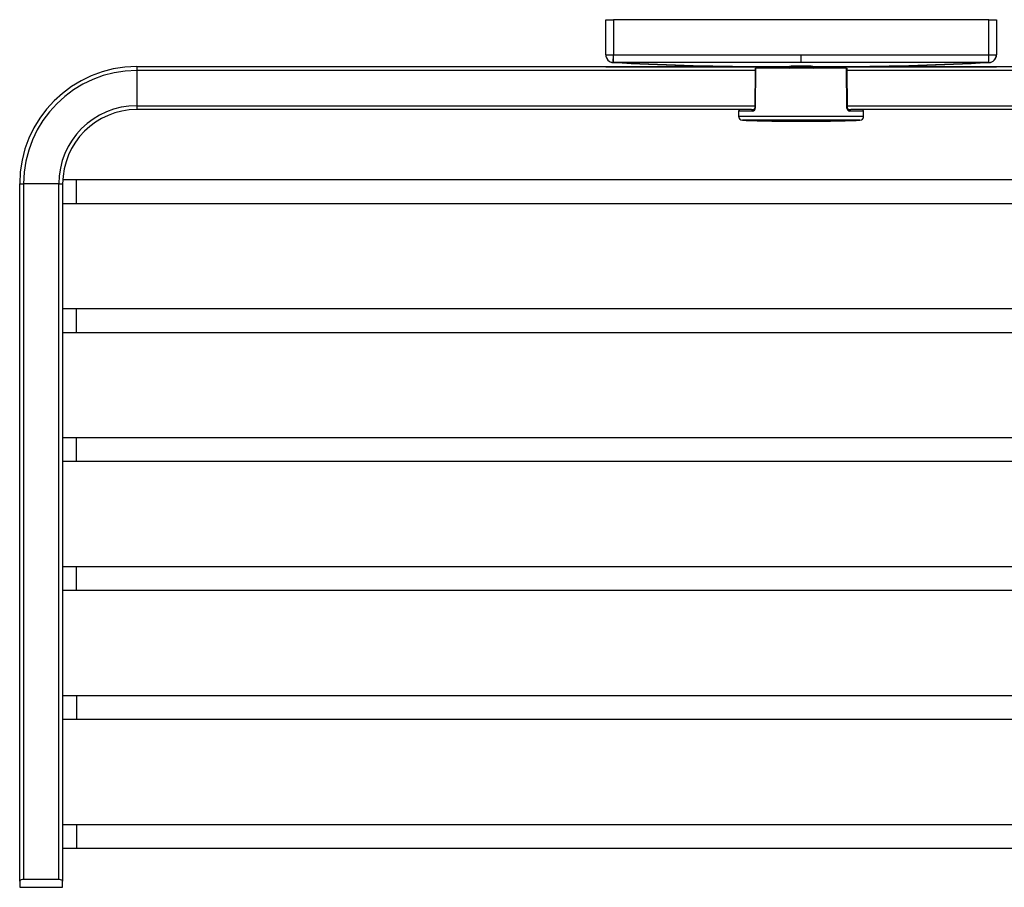
# Model space of a CAD drawing. Units: millimetres. Extents: x 10 to 195, y -65 to 110.
# Drawn here: x 10 to 73, y 0 to 55 of the extents above; entities that cross this region are included whole.
import ezdxf

# ---------------------------------------------------------------- set-up
doc = ezdxf.new("R2010")
doc.units = ezdxf.units.MM
doc.header["$MEASUREMENT"] = 0
doc.layers.get('0').update_dxf_attribs({"lineweight": 0})

msp = doc.modelspace()

# ---------------------------------------------------------------- linework, layer by layer
at = {"color": 18, "lineweight": 25, "true_color": 0x000000}
for p, q in [((47.892, 53.091), (47.892, 55.331)), ((47.892, 55.331), (48.392, 55.331)), ((72.392, 55.331), (48.392, 55.331)), ((48.392, 55.331), (48.392, 53.091)), ((72.392, 53.091), (72.392, 55.331)), ((72.392, 55.331), (72.892, 55.331)), ((72.892, 55.331), (72.892, 53.091)), ((47.892, 53.091), (48.392, 53.091)), ((48.371, 52.591), (48.392, 53.091)), ((60.392, 52.588), (60.392, 53.088)), ((72.392, 53.091), (72.892, 53.091)), ((72.393, 52.591), (72.392, 53.091)), ((17.892, 52.331), (17.892, 52.081)), ((17.892, 52.331), (47.892, 52.331)), ((47.892, 52.331), (47.892, 52.316)), ((47.892, 52.331), (59.443, 52.331)), ((47.892, 52.329), (57.37, 52.329)), ((47.892, 52.316), (59.748, 52.316)), ((57.37, 52.329), (58.509, 52.329)), ((57.445, 52.329), (59.233, 52.329)), ((58.509, 52.329), (59.293, 52.329)), ((59.856, 52.31), (60.928, 52.31)), ((60.927, 52.347), (59.858, 52.347)), ((60.392, 52.587), (60.392, 52.588)), ((61.039, 52.316), (72.892, 52.316)), ((61.342, 52.331), (72.892, 52.331)), ((61.492, 52.329), (62.276, 52.329)), ((61.552, 52.329), (72.892, 52.329)), ((62.276, 52.329), (63.412, 52.329)), ((62.779, 52.328), (62.861, 52.328)), ((72.393, 52.591), (72.393, 52.59)), ((72.892, 52.331), (72.892, 52.316)), ((72.892, 52.331), (102.892, 52.331)), ((17.892, 52.081), (17.892, 49.831)), ((57.453, 52.231), (57.432, 49.68)), ((57.48, 52.231), (57.459, 49.679)), ((63.305, 52.231), (57.48, 52.231)), ((63.326, 49.679), (63.305, 52.231)), ((63.353, 49.68), (63.332, 52.231)), ((17.892, 49.831), (17.892, 49.581)), ((57.207, 49.581), (17.892, 49.581)), ((56.392, 49.481), (56.392, 49.152)), ((57.207, 49.581), (57.359, 49.581)), ((63.426, 49.581), (63.578, 49.581)), ((102.892, 49.581), (63.578, 49.581)), ((64.392, 49.152), (64.392, 49.481)), ((10.392, 44.831), (10.642, 44.831)), ((10.392, 0.233), (10.392, 44.831)), ((12.892, 44.831), (10.642, 44.831)), ((10.642, 44.831), (10.642, 0.331)), ((12.892, 44.831), (13.142, 44.831)), ((12.892, 0.331), (12.892, 44.831)), ((13.142, 44.831), (13.142, 0.233)), ((14.017, 45.081), (13.149, 45.081)), ((106.767, 45.081), (14.017, 45.081)), ((13.142, 43.581), (14.017, 43.581)), ((14.017, 43.581), (106.767, 43.581)), ((14.017, 36.831), (13.142, 36.831)), ((106.767, 36.831), (14.017, 36.831)), ((13.142, 35.331), (14.017, 35.331)), ((14.017, 35.331), (106.767, 35.331)), ((14.017, 28.581), (13.142, 28.581)), ((106.767, 28.581), (14.017, 28.581)), ((13.142, 27.081), (14.017, 27.081)), ((14.017, 27.081), (106.767, 27.081)), ((14.017, 20.331), (13.142, 20.331)), ((106.767, 20.331), (14.017, 20.331)), ((13.142, 18.831), (14.017, 18.831)), ((14.017, 18.831), (106.767, 18.831)), ((14.017, 12.081), (13.142, 12.081)), ((106.767, 12.081), (14.017, 12.081)), ((13.142, 10.581), (14.017, 10.581)), ((14.017, 10.581), (106.767, 10.581)), ((14.017, 3.831), (13.142, 3.831)), ((106.767, 3.831), (14.017, 3.831)), ((13.142, 2.331), (14.017, 2.331)), ((14.017, 2.331), (106.767, 2.331)), ((10.392, 0.233), (10.392, -0.169)), ((12.892, 0.331), (10.642, 0.331)), ((13.142, -0.169), (13.142, 0.233)), ((10.392, -0.169), (13.142, -0.169))]:
    msp.add_line(p, q, dxfattribs=at)
at = {"color": 8, "lineweight": 25, "true_color": 0x808080}
for p, q in [((48.368, 52.588), (48.37, 52.59)), ((57.451, 52.081), (17.892, 52.081)), ((102.892, 52.081), (63.333, 52.081)), ((17.892, 49.831), (57.433, 49.831)), ((63.352, 49.831), (102.892, 49.831)), ((57.281, 49.481), (56.392, 49.481)), ((56.392, 49.152), (64.392, 49.152)), ((64.392, 49.481), (63.504, 49.481)), ((64.152, 48.902), (56.633, 48.902)), ((14.017, 43.581), (14.017, 45.081)), ((14.017, 35.331), (14.017, 36.831)), ((14.017, 27.081), (14.017, 28.581)), ((14.017, 18.831), (14.017, 20.331)), ((14.017, 12.081), (14.017, 10.581)), ((14.017, 3.831), (14.017, 2.331))]:
    msp.add_line(p, q, dxfattribs=at)
at = {"color": 18, "lineweight": 25, "true_color": 0x000000}
for points in [[(48.382, 52.591), (48.382, 52.601), (48.383, 52.626), (48.383, 52.663), (48.384, 52.714), (48.386, 52.773), (48.387, 52.844), (48.389, 52.919), (48.391, 53.001), (48.392, 53.075), (48.392, 53.091)], [(48.392, 53.091), (54.087, 53.089), (57.24, 53.088), (60.392, 53.088)], [(60.392, 53.088), (66.087, 53.088), (69.24, 53.089), (72.392, 53.091)], [(48.368, 52.589), (53.492, 52.392), (57.256, 52.331)], [(48.392, 52.59), (48.392, 52.59), (48.382, 52.591), (48.376, 52.591), (48.371, 52.591)], [(60.392, 52.588), (59.392, 52.588), (55.392, 52.589), (51.892, 52.59), (48.392, 52.591), (48.382, 52.591)], [(60.392, 52.587), (57.267, 52.587), (54.142, 52.588), (51.267, 52.589), (48.392, 52.59)], [(57.37, 52.329), (57.939, 52.328), (58.509, 52.329)], [(59.856, 52.31), (59.822, 52.31), (59.792, 52.309), (59.769, 52.309), (59.756, 52.308), (59.755, 52.307), (59.765, 52.306), (59.767, 52.306)], [(59.773, 52.351), (59.762, 52.35), (59.758, 52.349), (59.766, 52.348), (59.783, 52.347), (59.81, 52.347), (59.841, 52.347), (59.858, 52.347)], [(72.393, 52.591), (71.393, 52.591), (67.393, 52.589), (63.893, 52.589), (60.392, 52.588)], [(72.393, 52.59), (69.268, 52.589), (66.143, 52.588), (63.268, 52.587), (60.392, 52.587)], [(60.927, 52.347), (60.949, 52.347), (60.98, 52.347), (61.005, 52.348), (61.021, 52.348), (61.027, 52.349), (61.021, 52.35), (61.012, 52.351)], [(61.018, 52.306), (61.029, 52.307), (61.03, 52.308), (61.021, 52.308), (61.001, 52.309), (60.973, 52.31), (60.939, 52.31), (60.928, 52.31)], [(61.151, 52.233), (61.133, 52.232), (61.084, 52.249), (61.049, 52.277), (61.032, 52.306), (61.031, 52.307)], [(63.529, 52.331), (67.293, 52.392), (72.417, 52.589)], [(72.414, 52.591), (72.41, 52.591), (72.406, 52.591), (72.401, 52.59), (72.397, 52.59), (72.395, 52.59), (72.393, 52.59)], [(10.642, 0.331), (10.564, 0.326), (10.495, 0.311), (10.44, 0.289), (10.403, 0.26), (10.392, 0.233)], [(13.142, 0.233), (13.127, 0.266), (13.08, 0.296), (13.01, 0.319), (12.929, 0.33), (12.892, 0.331)]]:
    msp.add_lwpolyline(points, dxfattribs=at)
at = {"color": 8, "lineweight": 25, "true_color": 0x808080}
msp.add_lwpolyline([(72.417, 52.588), (72.417, 52.588), (72.416, 52.589), (72.414, 52.591), (72.414, 52.591)], dxfattribs=at)
at = {"color": 18, "lineweight": 25, "true_color": 0x000000}
for points in [[(47.892, 53.091), (47.892, 52.823), (48.104, 52.602), (48.371, 52.591)], [(47.892, 53.088), (47.892, 52.821), (48.102, 52.601), (48.368, 52.588)], [(72.393, 52.591), (72.669, 52.591), (72.892, 52.815), (72.892, 53.091)], [(72.414, 52.591), (72.681, 52.602), (72.892, 52.823), (72.892, 53.091)], [(72.416, 52.588), (72.683, 52.601), (72.892, 52.821), (72.892, 53.088)], [(17.892, 52.331), (13.75, 52.331), (10.392, 48.973), (10.392, 44.831)], [(48.382, 52.591), (48.385, 52.59), (48.389, 52.59), (48.392, 52.59)], [(48.392, 52.59), (51.383, 52.445), (54.376, 52.358), (57.37, 52.329)], [(59.293, 52.329), (59.41, 52.325), (59.526, 52.329), (59.642, 52.341)], [(59.633, 52.233), (59.685, 52.229), (59.734, 52.259), (59.754, 52.308)], [(59.633, 52.231), (59.688, 52.228), (59.74, 52.257), (59.767, 52.306)], [(61.142, 52.341), (60.643, 52.375), (60.142, 52.375), (59.642, 52.341)], [(59.767, 52.306), (60.184, 52.291), (60.601, 52.291), (61.018, 52.306)], [(61.012, 52.351), (60.599, 52.363), (60.186, 52.363), (59.773, 52.351)], [(61.018, 52.306), (61.045, 52.258), (61.097, 52.229), (61.152, 52.231)], [(61.142, 52.341), (61.259, 52.331), (61.375, 52.327), (61.492, 52.329)], [(62.276, 52.329), (62.655, 52.328), (63.033, 52.328), (63.412, 52.329)], [(63.412, 52.329), (66.407, 52.358), (69.401, 52.445), (72.393, 52.59)], [(17.892, 52.081), (13.888, 52.081), (10.642, 48.835), (10.642, 44.831)], [(17.892, 49.831), (15.131, 49.831), (12.892, 47.593), (12.892, 44.831)], [(17.892, 49.581), (15.269, 49.581), (13.142, 47.455), (13.142, 44.831)], [(56.492, 49.581), (56.437, 49.581), (56.392, 49.536), (56.392, 49.481)], [(56.392, 49.152), (56.392, 49.017), (56.499, 48.907), (56.633, 48.902)], [(57.359, 49.581), (57.31, 49.574), (57.276, 49.53), (57.281, 49.481)], [(57.281, 49.481), (57.383, 49.49), (57.461, 49.577), (57.459, 49.679)], [(57.361, 49.583), (57.406, 49.592), (57.437, 49.634), (57.432, 49.68)], [(63.326, 49.679), (63.324, 49.577), (63.402, 49.49), (63.504, 49.481)], [(63.353, 49.68), (63.348, 49.634), (63.379, 49.591), (63.425, 49.582)], [(63.504, 49.481), (63.509, 49.53), (63.475, 49.574), (63.426, 49.581)], [(64.152, 48.902), (64.286, 48.907), (64.392, 49.017), (64.392, 49.152)], [(64.392, 49.481), (64.392, 49.536), (64.348, 49.581), (64.292, 49.581)], [(56.633, 48.902), (57.886, 48.855), (59.139, 48.831), (60.392, 48.831)], [(60.392, 48.831), (61.646, 48.831), (62.899, 48.855), (64.152, 48.902)]]:
    msp.add_open_spline(points, degree=3, dxfattribs=at)
at = {"color": 8, "lineweight": 25, "true_color": 0x808080}
for points in [[(57.432, 49.68), (57.441, 49.68), (57.45, 49.679), (57.459, 49.679)], [(63.326, 49.679), (63.335, 49.679), (63.344, 49.68), (63.353, 49.68)]]:
    msp.add_open_spline(points, degree=3, dxfattribs=at)

doc.saveas('drawing.dxf')
